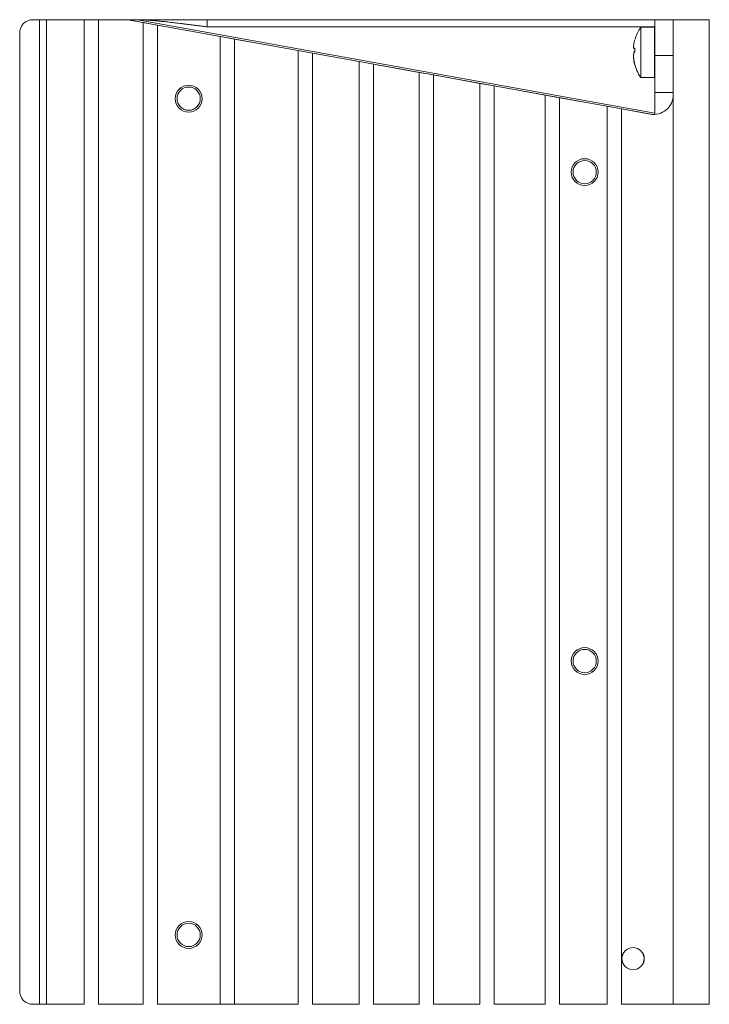
# Model space of a CAD drawing. Units: millimetres. Extents: x 53 to 1316, y 88 to 929.
# Drawn here: x 520 to 597, y 432 to 542 of the extents above; entities that cross this region are included whole.
import ezdxf

# ---------------------------------------------------------------- set-up
doc = ezdxf.new("R2010")
doc.units = ezdxf.units.MM
doc.layers.add('1', color=7, linetype='Continuous', true_color=0xffffff)

msp = doc.modelspace()

# ---------------------------------------------------------------- linework, layer by layer
at = {"layer": '1', "color": 0, "linetype": 'Continuous', "lineweight": 18}
for p, q in [((521.083, 541.938), (521.783, 541.938)), ((531.529, 541.939), (521.101, 541.939)), ((522.583, 541.938), (521.783, 541.938)), ((522.583, 541.938), (526.783, 541.938)), ((522.583, 431.938), (522.583, 541.938)), ((526.783, 541.938), (528.383, 541.938)), ((526.783, 431.938), (526.783, 541.938)), ((531.511, 541.938), (528.383, 541.938)), ((528.383, 541.938), (528.383, 431.938)), ((533.383, 541.613), (531.653, 541.926)), ((590.114, 531.374), (531.671, 541.926)), ((531.673, 541.939), (532.735, 541.939)), ((534.983, 541.324), (533.383, 541.613)), ((533.383, 431.938), (533.383, 541.613)), ((534.983, 541.324), (541.983, 540.06)), ((534.983, 541.324), (534.983, 431.938)), ((590.501, 541.939), (590.501, 537.939)), ((592.601, 541.939), (590.501, 541.939)), ((596.583, 541.938), (592.583, 541.938)), ((592.583, 541.938), (592.583, 431.938)), ((592.601, 541.939), (592.601, 541.938)), ((596.583, 431.938), (596.583, 541.938)), ((519.583, 433.438), (519.583, 540.438)), ((590.483, 541.088), (588.941, 541.088)), ((588.941, 541.088), (588.941, 535.488)), ((590.483, 541.088), (590.483, 535.488)), ((543.583, 539.772), (541.983, 540.06)), ((541.983, 540.06), (541.983, 431.938)), ((543.583, 539.772), (550.683, 538.49)), ((543.583, 431.938), (543.583, 539.772)), ((552.283, 538.201), (550.683, 538.49)), ((550.683, 431.938), (550.683, 538.49)), ((552.283, 538.201), (557.483, 537.262)), ((552.283, 538.201), (552.283, 431.938)), ((588.278, 538.677), (588.215, 538.687)), ((590.501, 537.939), (590.501, 533.814)), ((559.083, 536.973), (557.483, 537.262)), ((557.483, 431.938), (557.483, 537.262)), ((559.083, 536.973), (564.183, 536.052)), ((559.083, 536.973), (559.083, 431.938)), ((588.235, 537.144), (588.218, 537.136)), ((565.783, 535.763), (564.183, 536.052)), ((564.183, 431.938), (564.183, 536.052)), ((565.783, 535.763), (570.983, 534.824)), ((565.783, 535.763), (565.783, 431.938)), ((572.583, 534.535), (570.983, 534.824)), ((570.983, 431.938), (570.983, 534.824)), ((588.941, 535.488), (590.483, 535.488)), ((572.583, 534.535), (578.283, 533.506)), ((572.583, 534.535), (572.583, 431.938)), ((579.883, 533.217), (578.283, 533.506)), ((578.283, 431.938), (578.283, 533.506)), ((592.583, 533.814), (590.501, 533.814)), ((590.501, 531.36), (590.501, 533.814)), ((579.883, 533.217), (585.183, 532.26)), ((579.883, 533.217), (579.883, 431.938)), ((586.783, 531.971), (585.183, 532.26)), ((585.183, 431.938), (585.183, 532.26)), ((586.783, 531.971), (589.992, 531.392)), ((586.783, 531.971), (586.783, 431.938)), ((596.601, 473.889), (596.601, 499.989)), ((521.083, 431.938), (521.783, 431.938)), ((521.783, 431.938), (522.583, 431.938)), ((526.783, 431.938), (522.583, 431.938)), ((528.383, 431.938), (533.383, 431.938)), ((534.983, 431.938), (541.983, 431.938)), ((541.983, 431.938), (543.583, 431.938)), ((543.583, 431.938), (550.683, 431.938)), ((552.283, 431.938), (557.483, 431.938)), ((559.083, 431.938), (564.183, 431.938)), ((565.783, 431.938), (570.983, 431.938)), ((572.583, 431.938), (578.283, 431.938)), ((579.883, 431.938), (585.183, 431.938)), ((592.583, 431.938), (586.783, 431.938)), ((592.583, 431.938), (596.583, 431.938))]:
    msp.add_line(p, q, dxfattribs=at)
at = {"layer": '1', "color": 0, "linetype": 'Continuous', "lineweight": 13}
for p, q in [((521.783, 541.938), (521.783, 431.938)), ((532.735, 541.937), (590.501, 531.507)), ((592.583, 537.939), (590.501, 537.939))]:
    msp.add_line(p, q, dxfattribs=at)
at = {"layer": '1', "color": 0, "linetype": 'Continuous', "lineweight": 18}
for centre, radius in [((538.453, 533.118), 1.5), ((538.453, 533.118), 1.3), ((582.683, 524.908), 1.5), ((582.683, 524.908), 1.3), ((582.683, 470.288), 1.5), ((582.683, 470.288), 1.3), ((538.453, 439.688), 1.5), ((538.453, 439.688), 1.3), ((588.083, 437.038), 1.25), ((588.083, 437.038), 1.237)]:
    msp.add_circle(centre, radius, dxfattribs=at)
for centre, radius, start, end in [((521.083, 540.438), 1.5, 90, 180), ((531.511, 541.138), 0.8, 79.7651, 90), ((593.083, 538.288), 5, 145.9442, 162.6267), ((590.583, 539.888), 0.1, 180, 214.43763), ((593.083, 538.288), 5, 193.62691, 214.0558), ((590.583, 536.688), 0.1, 145.56237, 180), ((590.383, 533.557), 2.2, 259.7651, 360), ((596.351, 499.989), 0.25, 0, 21.58172), ((596.351, 473.889), 0.25, 338.41828, 0), ((521.083, 433.438), 1.5, 180, 270)]:
    msp.add_arc(centre, radius, start, end, dxfattribs=at)
for centre, major_axis, ratio, start_param, end_param in [((592.353, 538.071), (1.37, -4.607), 0.8332283, 4.3691152, 4.4162993), ((592.353, 539.436), (-4.055, -2.58), 0.1575808, 6.1827599, 6.2299441)]:
    msp.add_ellipse(centre, major_axis=major_axis, ratio=ratio, start_param=start_param, end_param=end_param, dxfattribs=at)
for points in [[(531.529, 541.939), (531.577, 541.939), (531.624, 541.934), (531.671, 541.926)], [(540.534, 541.939), (557.189, 541.939), (573.845, 541.939), (590.501, 541.939)], [(588.218, 539.441), (588.237, 539.522), (588.258, 539.602), (588.281, 539.682)], [(588.184, 538.38), (588.191, 538.352), (588.199, 538.324), (588.207, 538.296)], [(588.28, 538.767), (588.256, 538.742), (588.234, 538.715), (588.215, 538.687)], [(588.218, 538.313), (588.237, 538.316), (588.258, 538.32), (588.281, 538.324)], [(588.28, 536.984), (588.256, 537.062), (588.234, 537.14), (588.215, 537.219)], [(588.218, 537.136), (588.237, 537.055), (588.258, 536.974), (588.281, 536.894)]]:
    msp.add_open_spline(points, degree=3, dxfattribs=at)
at = {"layer": '1', "color": 0, "linetype": 'Continuous', "lineweight": 13}
for points in [[(531.673, 541.939), (531.672, 541.93), (531.671, 541.926), (531.671, 541.926)], [(540.534, 541.139), (557.189, 541.139), (573.845, 541.139), (590.501, 541.139)]]:
    msp.add_open_spline(points, degree=3, dxfattribs=at)
at = {"layer": '1', "color": 0, "linetype": 'Continuous', "lineweight": 18}
for points, degree, knots in [([(532.735, 541.939), (533.285, 541.939), (534.158, 541.939), (535.007, 541.939), (537.121, 541.939), (538.255, 541.939), (539.421, 541.939), (540.534, 541.939)], 2, [0, 0, 0, 0.25, 0.25, 0.5, 0.75, 0.75, 1, 1, 1]), ([(532.735, 541.939), (532.751, 541.939), (532.784, 541.939), (532.834, 541.938), (532.886, 541.938), (532.94, 541.937), (532.995, 541.936), (533.053, 541.934), (533.112, 541.932), (533.173, 541.93), (533.236, 541.928), (533.302, 541.925), (533.369, 541.922), (533.439, 541.918), (533.511, 541.914), (533.586, 541.91), (533.663, 541.905), (533.742, 541.9), (533.824, 541.895), (533.908, 541.889), (533.996, 541.882), (534.086, 541.875), (534.178, 541.868), (534.391, 541.851), (534.754, 541.819), (535.296, 541.767), (535.936, 541.7), (536.505, 541.636), (536.976, 541.581), (537.32, 541.541), (537.677, 541.497), (538.048, 541.451), (538.432, 541.404), (538.83, 541.354), (539.239, 541.302), (539.661, 541.248), (540.094, 541.194), (540.386, 541.157), (540.534, 541.139)], 3, [0, 0, 0, 0, 0.0061785, 0.012569, 0.0191782, 0.0260129, 0.0330803, 0.0403876, 0.0479422, 0.0557517, 0.0638237, 0.0721662, 0.0807871, 0.0896945, 0.0988968, 0.1084022, 0.1182193, 0.1283565, 0.1388225, 0.1496259, 0.1607755, 0.1722799, 0.1841479, 0.196386, 0.254058, 0.3232136, 0.4049046, 0.4999979, 0.5423008, 0.5864189, 0.6323323, 0.6800104, 0.7294112, 0.7804812, 0.833156, 0.8873598, 0.9430066, 1, 1, 1, 1]), ([(588.132, 538.868), (588.135, 538.919), (588.14, 538.971), (588.151, 539.074), (588.157, 539.125), (588.179, 539.265), (588.197, 539.353), (588.218, 539.441)], 3, [0, 0, 0, 0, 0.2661958, 0.2661958, 0.5323913, 0.5323913, 1, 1, 1, 1]), ([(588.215, 538.687), (588.203, 538.705), (588.193, 538.722), (588.174, 538.755), (588.166, 538.772), (588.146, 538.815), (588.137, 538.842), (588.132, 538.868)], 3, [0, 0, 0, 0, 0.268558, 0.268558, 0.537114, 0.537114, 1, 1, 1, 1]), ([(588.132, 537.898), (588.135, 537.934), (588.14, 537.97), (588.151, 538.044), (588.157, 538.08), (588.179, 538.182), (588.197, 538.248), (588.218, 538.313)], 3, [0, 0, 0, 0, 0.2661958, 0.2661958, 0.5323913, 0.5323913, 1, 1, 1, 1]), ([(588.277, 538.547), (588.277, 538.548), (588.277, 538.549), (588.276, 538.622), (588.277, 538.694), (588.28, 538.767)], 3, [0, 0, 0, 0, 0.0112009, 0.0112009, 1, 1, 1, 1]), ([(588.215, 537.219), (588.203, 537.279), (588.193, 537.339), (588.174, 537.46), (588.166, 537.52), (588.146, 537.686), (588.137, 537.792), (588.132, 537.898)], 3, [0, 0, 0, 0, 0.268558, 0.268558, 0.537114, 0.537114, 1, 1, 1, 1]), ([(588.132, 537.709), (588.135, 537.657), (588.14, 537.605), (588.151, 537.503), (588.157, 537.452), (588.179, 537.312), (588.197, 537.223), (588.218, 537.136)], 3, [0, 0, 0, 0, 0.2661958, 0.2661958, 0.5323913, 0.5323913, 1, 1, 1, 1]), ([(588.277, 536.934), (588.277, 536.934), (588.277, 536.934), (588.276, 536.95), (588.277, 536.966), (588.28, 536.984)], 3, [0, 0, 0, 0, 0.0112009, 0.0112009, 1, 1, 1, 1])]:
    msp.add_open_spline(points, degree=degree, knots=knots, dxfattribs=at)
at = {"layer": '1', "color": 0, "linetype": 'Continuous', "lineweight": 13}
msp.add_open_spline([(540.534, 541.939), (540.534, 541.939), (540.534, 541.933), (540.534, 541.913), (540.534, 541.898), (540.534, 541.858), (540.534, 541.833), (540.534, 541.775), (540.534, 541.741), (540.534, 541.667), (540.534, 541.627), (540.534, 541.54), (540.534, 541.493), (540.534, 541.396), (540.534, 541.346), (540.534, 541.243), (540.534, 541.191), (540.534, 541.139)], degree=3, knots=[0, 0, 0, 0, 0.1244575, 0.1244575, 0.249535, 0.249535, 0.3746125, 0.3746125, 0.49969, 0.49969, 0.6247675, 0.6247675, 0.749845, 0.749845, 0.8749225, 0.8749225, 1, 1, 1, 1], dxfattribs=at)

doc.saveas('drawing.dxf')
